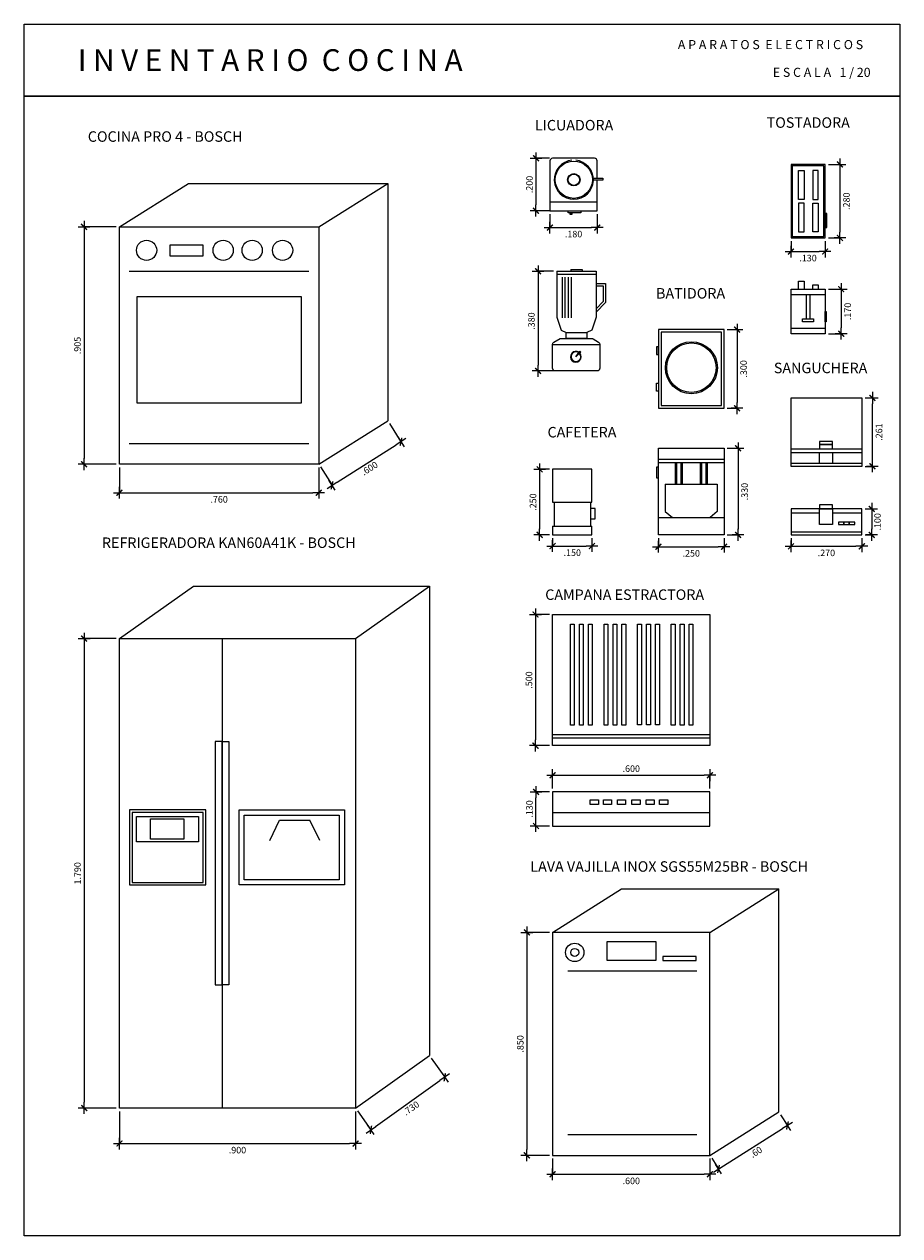
# Model space of a CAD drawing. Units: millimetres. Extents: x 1996.2 to 2011.1, y 940.8 to 945.5.
# Drawn here: x 1996.2 to 1999.6, y 940.8 to 945.5 of the extents above; entities that cross this region are included whole.
import ezdxf

# ---------------------------------------------------------------- set-up
doc = ezdxf.new("R2010")
doc.units = ezdxf.units.MM
for name, color, linetype in [('A-vidrio', 1, 'Continuous'), ('COTAS', 2, 'Continuous'), ('electrodomesticos', 251, 'Continuous'), ('MUEBLES', 2, 'Continuous')]:
    doc.layers.add(name, color=color, linetype=linetype)
doc.styles.add('ROMANS', font='romans.shx', dxfattribs={"width": 0.9})
doc.styles.add('style2', font='stylu.ttf')
doc.dimstyles.new('0005PLANTA', dxfattribs={"dimscale": 0.25, "dimtxt": 0.1, "dimasz": 0.0895, "dimexe": 0, "dimexo": 0.05, "dimgap": 0.05, "dimtad": 2, "dimdec": 3, "dimzin": 4, "dimdsep": 46, "dimtxsty": 'ROMANS', "dimblk1": 'B-D', "dimblk2": 'B-D', "dimsah": 1, "dimcen": 0.09, "dimdle": 0.18, "dimclrd": 1, "dimclre": 1, "dimclrt": 2, "dimadec": 0, "dimazin": 0, "dimtfac": 1, "dimtdec": 3, "dimtix": 1, "dimtofl": 0, "dimtmove": 2, "dimatfit": 3, "dimldrblk": 'B-D', "dimfxl": 0.1, "dimtolj": 1, "dimtzin": 4, "dimarcsym": 0})

# ---------------------------------------------------------------- blocks, each defined once
blk = doc.blocks.new('B-D')
for p, q in [((1, 0), (-1, 0)), ((0, 1), (0, -1))]:
    blk.add_line(p, q)
at = {"const_width": 0.23}
blk.add_lwpolyline([(-0.5, -0.5), (0.5, 0.5)], dxfattribs=at)
blk = doc.blocks.new('*D169')
at = {"layer": 'COTAS', "color": 1, "lineweight": -2}
for p, q in [((1998.2231, 942.5363), (1998.1722, 942.5363)), ((1998.1722, 942.4287), (1998.1722, 942.5139)), ((1998.2231, 942.4063), (1998.1722, 942.4063))]:
    blk.add_line(p, q, dxfattribs=at)
at = {"layer": 'Defpoints', "color": 0}
for p in [(1998.1722, 942.5363), (1998.2356, 942.5363), (1998.2356, 942.4063)]:
    blk.add_point(p, dxfattribs=at)
at = {"layer": 'COTAS', "color": 1, "lineweight": -2, "xscale": 0.02237500000000002, "yscale": 0.02237500000000002, "zscale": 0.02237500000000002}
for p, rotation in [((1998.1722, 942.5363), 90), ((1998.1722, 942.4063), 270)]:
    blk.add_blockref('B-D', p, dxfattribs=dict(at, rotation=rotation))
at = {"layer": 'COTAS', "color": 2, "insert": (1998.1472, 942.4713), "char_height": 0.025, "attachment_point": 5, "rotation": 90, "style": 'ROMANS'}
blk.add_mtext('\\A1;.130', dxfattribs=at)
blk = doc.blocks.new('*D170')
at = {"layer": 'COTAS', "color": 1, "lineweight": -2}
for p, q in [((1998.2356, 942.5488), (1998.2356, 942.6001)), ((1998.258, 942.6001), (1998.8133, 942.6001)), ((1998.8356, 942.5488), (1998.8356, 942.6001))]:
    blk.add_line(p, q, dxfattribs=at)
at = {"layer": 'Defpoints', "color": 0}
for p in [(1998.8356, 942.6001), (1998.2356, 942.5363), (1998.8356, 942.5363)]:
    blk.add_point(p, dxfattribs=at)
at = {"layer": 'COTAS', "color": 1, "lineweight": -2, "xscale": 0.02237500000000002, "yscale": 0.02237500000000002, "zscale": 0.02237500000000002, "rotation": 180}
blk.add_blockref('B-D', (1998.2356, 942.6001), dxfattribs=at)
at = {"layer": 'COTAS', "color": 1, "lineweight": -2, "xscale": 0.02237500000000002, "yscale": 0.02237500000000002, "zscale": 0.02237500000000002}
blk.add_blockref('B-D', (1998.8356, 942.6001), dxfattribs=at)
at = {"layer": 'COTAS', "color": 2, "insert": (1998.5356, 942.6251), "char_height": 0.025, "attachment_point": 5, "style": 'ROMANS'}
blk.add_mtext('\\A1;.600', dxfattribs=at)
blk = doc.blocks.new('*D171')
at = {"layer": 'Defpoints', "color": 0, "ltscale": 0.06}
for p in [(1996.5838, 943.1208), (1996.4492, 941.3308), (1996.5838, 941.3308)]:
    blk.add_point(p, dxfattribs=at)
at = {"layer": 'MUEBLES', "color": 1, "lineweight": -2, "ltscale": 0.06}
for p, q in [((1996.5713, 943.1208), (1996.4492, 943.1208)), ((1996.4492, 943.0984), (1996.4492, 941.3532)), ((1996.5713, 941.3308), (1996.4492, 941.3308))]:
    blk.add_line(p, q, dxfattribs=at)
at = {"layer": 'MUEBLES', "color": 1, "lineweight": -2, "ltscale": 0.06, "xscale": 0.02237500000000002, "yscale": 0.02237500000000002, "zscale": 0.02237500000000002}
for p, rotation in [((1996.4492, 943.1208), 90), ((1996.4492, 941.3308), 270)]:
    blk.add_blockref('B-D', p, dxfattribs=dict(at, rotation=rotation))
at = {"layer": 'MUEBLES', "color": 2, "ltscale": 0.06, "insert": (1996.4242, 942.2258), "char_height": 0.025, "attachment_point": 5, "rotation": 90, "style": 'ROMANS'}
blk.add_mtext('\\A1;1.790', dxfattribs=at)
blk = doc.blocks.new('*D172')
at = {"layer": 'Defpoints', "color": 0, "ltscale": 0.06}
for p in [(1996.5838, 941.3308), (1997.4838, 941.3308), (1997.4838, 941.1956)]:
    blk.add_point(p, dxfattribs=at)
at = {"layer": 'MUEBLES', "color": 1, "lineweight": -2, "ltscale": 0.06}
for p, q in [((1996.5838, 941.3183), (1996.5838, 941.1956)), ((1997.4838, 941.3183), (1997.4838, 941.1956)), ((1996.6062, 941.1956), (1997.4615, 941.1956))]:
    blk.add_line(p, q, dxfattribs=at)
at = {"layer": 'MUEBLES', "color": 1, "lineweight": -2, "ltscale": 0.06, "xscale": 0.02237500000000002, "yscale": 0.02237500000000002, "zscale": 0.02237500000000002, "rotation": 180}
blk.add_blockref('B-D', (1996.5838, 941.1956), dxfattribs=at)
at = {"layer": 'MUEBLES', "color": 1, "lineweight": -2, "ltscale": 0.06, "xscale": 0.02237500000000002, "yscale": 0.02237500000000002, "zscale": 0.02237500000000002}
blk.add_blockref('B-D', (1997.4838, 941.1956), dxfattribs=at)
at = {"layer": 'MUEBLES', "color": 2, "ltscale": 0.06, "insert": (1997.0338, 941.1706), "char_height": 0.025, "attachment_point": 5, "style": 'ROMANS'}
blk.add_mtext('\\A1;.900', dxfattribs=at)
blk = doc.blocks.new('*D173')
at = {"layer": 'Defpoints', "color": 0, "ltscale": 0.06}
for p in [(1998.2356, 941.1506), (1998.8356, 941.1506), (1998.8356, 941.0784)]:
    blk.add_point(p, dxfattribs=at)
at = {"layer": 'MUEBLES', "color": 1, "lineweight": -2, "ltscale": 0.06}
for p, q in [((1998.2356, 941.1381), (1998.2356, 941.0784)), ((1998.8356, 941.1381), (1998.8356, 941.0784)), ((1998.258, 941.0784), (1998.8133, 941.0784))]:
    blk.add_line(p, q, dxfattribs=at)
at = {"layer": 'MUEBLES', "color": 1, "lineweight": -2, "ltscale": 0.06, "xscale": 0.02237500000000002, "yscale": 0.02237500000000002, "zscale": 0.02237500000000002, "rotation": 180}
blk.add_blockref('B-D', (1998.2356, 941.0784), dxfattribs=at)
at = {"layer": 'MUEBLES', "color": 1, "lineweight": -2, "ltscale": 0.06, "xscale": 0.02237500000000002, "yscale": 0.02237500000000002, "zscale": 0.02237500000000002}
blk.add_blockref('B-D', (1998.8356, 941.0784), dxfattribs=at)
at = {"layer": 'MUEBLES', "color": 2, "ltscale": 0.06, "insert": (1998.5356, 941.0534), "char_height": 0.025, "attachment_point": 5, "style": 'ROMANS'}
blk.add_mtext('\\A1;.600', dxfattribs=at)
blk = doc.blocks.new('*D174')
at = {"layer": 'Defpoints', "color": 0, "ltscale": 0.06}
for p in [(1998.2356, 942.0006), (1998.1372, 941.1506), (1998.2356, 941.1506)]:
    blk.add_point(p, dxfattribs=at)
at = {"layer": 'MUEBLES', "color": 1, "lineweight": -2, "ltscale": 0.06}
for p, q in [((1998.2231, 942.0006), (1998.1372, 942.0006)), ((1998.1372, 941.9782), (1998.1372, 941.1729)), ((1998.2231, 941.1506), (1998.1372, 941.1506))]:
    blk.add_line(p, q, dxfattribs=at)
at = {"layer": 'MUEBLES', "color": 1, "lineweight": -2, "ltscale": 0.06, "xscale": 0.02237500000000002, "yscale": 0.02237500000000002, "zscale": 0.02237500000000002}
for p, rotation in [((1998.1372, 942.0006), 90), ((1998.1372, 941.1506), 270)]:
    blk.add_blockref('B-D', p, dxfattribs=dict(at, rotation=rotation))
at = {"layer": 'MUEBLES', "color": 2, "ltscale": 0.06, "insert": (1998.1122, 941.5756), "char_height": 0.025, "attachment_point": 5, "rotation": 90, "style": 'ROMANS'}
blk.add_mtext('\\A1;.850', dxfattribs=at)
blk = doc.blocks.new('*D175')
at = {"layer": 'Defpoints', "color": 0, "ltscale": 0.06}
for p in [(1998.2356, 943.2127), (1998.1704, 942.7127), (1998.2356, 942.7127)]:
    blk.add_point(p, dxfattribs=at)
at = {"layer": 'MUEBLES', "color": 1, "lineweight": -2, "ltscale": 0.06}
for p, q in [((1998.2231, 943.2127), (1998.1704, 943.2127)), ((1998.1704, 943.1903), (1998.1704, 942.7351)), ((1998.2231, 942.7127), (1998.1704, 942.7127))]:
    blk.add_line(p, q, dxfattribs=at)
at = {"layer": 'MUEBLES', "color": 1, "lineweight": -2, "ltscale": 0.06, "xscale": 0.02237500000000002, "yscale": 0.02237500000000002, "zscale": 0.02237500000000002}
for p, rotation in [((1998.1704, 943.2127), 90), ((1998.1704, 942.7127), 270)]:
    blk.add_blockref('B-D', p, dxfattribs=dict(at, rotation=rotation))
at = {"layer": 'MUEBLES', "color": 2, "ltscale": 0.06, "insert": (1998.1454, 942.9627), "char_height": 0.025, "attachment_point": 5, "rotation": 90, "style": 'ROMANS'}
blk.add_mtext('\\A1;.500', dxfattribs=at)
blk = doc.blocks.new('*D176')
at = {"layer": 'Defpoints', "color": 0, "ltscale": 0.06}
for p in [(1998.2519, 944.5213), (1998.1799, 944.1413), (1998.2519, 944.1413)]:
    blk.add_point(p, dxfattribs=at)
at = {"layer": 'MUEBLES', "color": 1, "lineweight": -2, "ltscale": 0.06}
for p, q in [((1998.2394, 944.5213), (1998.1799, 944.5213)), ((1998.1799, 944.4989), (1998.1799, 944.1637)), ((1998.2394, 944.1413), (1998.1799, 944.1413))]:
    blk.add_line(p, q, dxfattribs=at)
at = {"layer": 'MUEBLES', "color": 1, "lineweight": -2, "ltscale": 0.06, "xscale": 0.02237500000000002, "yscale": 0.02237500000000002, "zscale": 0.02237500000000002}
for p, rotation in [((1998.1799, 944.5213), 90), ((1998.1799, 944.1413), 270)]:
    blk.add_blockref('B-D', p, dxfattribs=dict(at, rotation=rotation))
at = {"layer": 'MUEBLES', "color": 2, "ltscale": 0.06, "insert": (1998.1549, 944.3313), "char_height": 0.025, "attachment_point": 5, "rotation": 90, "style": 'ROMANS'}
blk.add_mtext('\\A1;.380', dxfattribs=at)
blk = doc.blocks.new('*D177')
at = {"layer": 'Defpoints', "color": 0, "ltscale": 0.06}
for p in [(1998.2256, 944.7519), (1998.4056, 944.7519), (1998.4056, 944.6878)]:
    blk.add_point(p, dxfattribs=at)
at = {"layer": 'MUEBLES', "color": 1, "lineweight": -2, "ltscale": 0.06}
for p, q in [((1998.2256, 944.7394), (1998.2256, 944.6878)), ((1998.4056, 944.7394), (1998.4056, 944.6878)), ((1998.248, 944.6878), (1998.3833, 944.6878))]:
    blk.add_line(p, q, dxfattribs=at)
at = {"layer": 'MUEBLES', "color": 1, "lineweight": -2, "ltscale": 0.06, "xscale": 0.02237500000000002, "yscale": 0.02237500000000002, "zscale": 0.02237500000000002, "rotation": 180}
blk.add_blockref('B-D', (1998.2256, 944.6878), dxfattribs=at)
at = {"layer": 'MUEBLES', "color": 1, "lineweight": -2, "ltscale": 0.06, "xscale": 0.02237500000000002, "yscale": 0.02237500000000002, "zscale": 0.02237500000000002}
blk.add_blockref('B-D', (1998.4056, 944.6878), dxfattribs=at)
at = {"layer": 'MUEBLES', "color": 2, "ltscale": 0.06, "insert": (1998.3156, 944.6628), "char_height": 0.025, "attachment_point": 5, "style": 'ROMANS'}
blk.add_mtext('\\A1;.180', dxfattribs=at)
blk = doc.blocks.new('*D178')
at = {"layer": 'Defpoints', "color": 0, "ltscale": 0.06}
for p in [(1998.2356, 944.9519), (1998.1722, 944.7519), (1998.2356, 944.7519)]:
    blk.add_point(p, dxfattribs=at)
at = {"layer": 'MUEBLES', "color": 1, "lineweight": -2, "ltscale": 0.06}
for p, q in [((1998.2231, 944.9519), (1998.1722, 944.9519)), ((1998.1722, 944.9295), (1998.1722, 944.7743)), ((1998.2231, 944.7519), (1998.1722, 944.7519))]:
    blk.add_line(p, q, dxfattribs=at)
at = {"layer": 'MUEBLES', "color": 1, "lineweight": -2, "ltscale": 0.06, "xscale": 0.02237500000000002, "yscale": 0.02237500000000002, "zscale": 0.02237500000000002}
for p, rotation in [((1998.1722, 944.9519), 90), ((1998.1722, 944.7519), 270)]:
    blk.add_blockref('B-D', p, dxfattribs=dict(at, rotation=rotation))
at = {"layer": 'MUEBLES', "color": 2, "ltscale": 0.06, "insert": (1998.1472, 944.8519), "char_height": 0.025, "attachment_point": 5, "rotation": 90, "style": 'ROMANS'}
blk.add_mtext('\\A1;.200', dxfattribs=at)
blk = doc.blocks.new('*D179')
at = {"layer": 'Defpoints', "color": 0, "ltscale": 0.06}
for p in [(1998.2356, 943.7662), (1998.186, 943.5162), (1998.2356, 943.5162)]:
    blk.add_point(p, dxfattribs=at)
at = {"layer": 'MUEBLES', "color": 1, "lineweight": -2, "ltscale": 0.06}
for p, q in [((1998.2231, 943.7662), (1998.186, 943.7662)), ((1998.186, 943.7438), (1998.186, 943.5385)), ((1998.2231, 943.5162), (1998.186, 943.5162))]:
    blk.add_line(p, q, dxfattribs=at)
at = {"layer": 'MUEBLES', "color": 1, "lineweight": -2, "ltscale": 0.06, "xscale": 0.02237500000000002, "yscale": 0.02237500000000002, "zscale": 0.02237500000000002}
for p, rotation in [((1998.186, 943.7662), 90), ((1998.186, 943.5162), 270)]:
    blk.add_blockref('B-D', p, dxfattribs=dict(at, rotation=rotation))
at = {"layer": 'MUEBLES', "color": 2, "ltscale": 0.06, "insert": (1998.161, 943.6412), "char_height": 0.025, "attachment_point": 5, "rotation": 90, "style": 'ROMANS'}
blk.add_mtext('\\A1;.250', dxfattribs=at)
blk = doc.blocks.new('*D180')
at = {"layer": 'Defpoints', "color": 0, "ltscale": 0.06}
for p in [(1998.2356, 943.5162), (1998.3856, 943.5162), (1998.3856, 943.4734)]:
    blk.add_point(p, dxfattribs=at)
at = {"layer": 'MUEBLES', "color": 1, "lineweight": -2, "ltscale": 0.06}
for p, q in [((1998.2356, 943.5037), (1998.2356, 943.4734)), ((1998.258, 943.4734), (1998.3633, 943.4734)), ((1998.3856, 943.5037), (1998.3856, 943.4734))]:
    blk.add_line(p, q, dxfattribs=at)
at = {"layer": 'MUEBLES', "color": 1, "lineweight": -2, "ltscale": 0.06, "xscale": 0.02237500000000002, "yscale": 0.02237500000000002, "zscale": 0.02237500000000002, "rotation": 180}
blk.add_blockref('B-D', (1998.2356, 943.4734), dxfattribs=at)
at = {"layer": 'MUEBLES', "color": 1, "lineweight": -2, "ltscale": 0.06, "xscale": 0.02237500000000002, "yscale": 0.02237500000000002, "zscale": 0.02237500000000002}
blk.add_blockref('B-D', (1998.3856, 943.4734), dxfattribs=at)
at = {"layer": 'MUEBLES', "color": 2, "ltscale": 0.06, "insert": (1998.3106, 943.4484), "char_height": 0.025, "attachment_point": 5, "style": 'ROMANS'}
blk.add_mtext('\\A1;.150', dxfattribs=at)
blk = doc.blocks.new('*D181')
at = {"layer": 'Defpoints', "color": 0, "ltscale": 0.06}
for p in [(1998.6392, 943.5162), (1998.8892, 943.5162), (1998.8892, 943.4708)]:
    blk.add_point(p, dxfattribs=at)
at = {"layer": 'MUEBLES', "color": 1, "lineweight": -2, "ltscale": 0.06}
for p, q in [((1998.6392, 943.5037), (1998.6392, 943.4708)), ((1998.8892, 943.5037), (1998.8892, 943.4708)), ((1998.6616, 943.4708), (1998.8668, 943.4708))]:
    blk.add_line(p, q, dxfattribs=at)
at = {"layer": 'MUEBLES', "color": 1, "lineweight": -2, "ltscale": 0.06, "xscale": 0.02237500000000002, "yscale": 0.02237500000000002, "zscale": 0.02237500000000002, "rotation": 180}
blk.add_blockref('B-D', (1998.6392, 943.4708), dxfattribs=at)
at = {"layer": 'MUEBLES', "color": 1, "lineweight": -2, "ltscale": 0.06, "xscale": 0.02237500000000002, "yscale": 0.02237500000000002, "zscale": 0.02237500000000002}
blk.add_blockref('B-D', (1998.8892, 943.4708), dxfattribs=at)
at = {"layer": 'MUEBLES', "color": 2, "ltscale": 0.06, "insert": (1998.7642, 943.4458), "char_height": 0.025, "attachment_point": 5, "style": 'ROMANS'}
blk.add_mtext('\\A1;.250', dxfattribs=at)
blk = doc.blocks.new('*D182')
at = {"layer": 'Defpoints', "color": 0, "ltscale": 0.06}
for p in [(1998.8892, 943.8462), (1998.8892, 943.5162), (1998.9428, 943.5162)]:
    blk.add_point(p, dxfattribs=at)
at = {"layer": 'MUEBLES', "color": 1, "lineweight": -2, "ltscale": 0.06}
for p, q in [((1998.9017, 943.8462), (1998.9428, 943.8462)), ((1998.9428, 943.8238), (1998.9428, 943.5385)), ((1998.9017, 943.5162), (1998.9428, 943.5162))]:
    blk.add_line(p, q, dxfattribs=at)
at = {"layer": 'MUEBLES', "color": 1, "lineweight": -2, "ltscale": 0.06, "xscale": 0.02237500000000002, "yscale": 0.02237500000000002, "zscale": 0.02237500000000002}
for p, rotation in [((1998.9428, 943.8462), 90), ((1998.9428, 943.5162), 270)]:
    blk.add_blockref('B-D', p, dxfattribs=dict(at, rotation=rotation))
at = {"layer": 'MUEBLES', "color": 2, "ltscale": 0.06, "insert": (1998.9678, 943.6812), "char_height": 0.025, "attachment_point": 5, "rotation": 90, "style": 'ROMANS'}
blk.add_mtext('\\A1;.330', dxfattribs=at)
blk = doc.blocks.new('*D183')
at = {"layer": 'Defpoints', "color": 0, "ltscale": 0.06}
for p in [(1998.8892, 944.2989), (1998.8892, 943.9989), (1998.9391, 943.9989)]:
    blk.add_point(p, dxfattribs=at)
at = {"layer": 'MUEBLES', "color": 1, "lineweight": -2, "ltscale": 0.06}
for p, q in [((1998.9017, 944.2989), (1998.9391, 944.2989)), ((1998.9391, 944.2765), (1998.9391, 944.0213)), ((1998.9017, 943.9989), (1998.9391, 943.9989))]:
    blk.add_line(p, q, dxfattribs=at)
at = {"layer": 'MUEBLES', "color": 1, "lineweight": -2, "ltscale": 0.06, "xscale": 0.02237500000000002, "yscale": 0.02237500000000002, "zscale": 0.02237500000000002}
for p, rotation in [((1998.9391, 944.2989), 90), ((1998.9391, 943.9989), 270)]:
    blk.add_blockref('B-D', p, dxfattribs=dict(at, rotation=rotation))
at = {"layer": 'MUEBLES', "color": 2, "ltscale": 0.06, "insert": (1998.9641, 944.1489), "char_height": 0.025, "attachment_point": 5, "rotation": 90, "style": 'ROMANS'}
blk.add_mtext('\\A1;.300', dxfattribs=at)
blk = doc.blocks.new('*D31')
at = {"layer": 'Defpoints', "color": 0, "ltscale": 0.06}
for p in [(1999.2747, 944.4529), (1999.2747, 944.2829), (1999.336, 944.2829)]:
    blk.add_point(p, dxfattribs=at)
at = {"layer": 'MUEBLES', "color": 1, "lineweight": -2, "ltscale": 0.06}
for p, q in [((1999.2872, 944.4529), (1999.336, 944.4529)), ((1999.336, 944.4305), (1999.336, 944.3053)), ((1999.2872, 944.2829), (1999.336, 944.2829))]:
    blk.add_line(p, q, dxfattribs=at)
at = {"layer": 'MUEBLES', "color": 1, "lineweight": -2, "ltscale": 0.06, "xscale": 0.02237500000000002, "yscale": 0.02237500000000002, "zscale": 0.02237500000000002}
for p, rotation in [((1999.336, 944.4529), 90), ((1999.336, 944.2829), 270)]:
    blk.add_blockref('B-D', p, dxfattribs=dict(at, rotation=rotation))
at = {"layer": 'MUEBLES', "color": 2, "ltscale": 0.06, "insert": (1999.361, 944.3679), "char_height": 0.025, "attachment_point": 5, "rotation": 90, "style": 'ROMANS'}
blk.add_mtext('\\A1;.170', dxfattribs=at)
blk = doc.blocks.new('*D32')
at = {"layer": 'Defpoints', "color": 0, "ltscale": 0.06}
for p in [(1999.1447, 944.6482), (1999.2747, 944.6482), (1999.2747, 944.5963)]:
    blk.add_point(p, dxfattribs=at)
at = {"layer": 'MUEBLES', "color": 1, "lineweight": -2, "ltscale": 0.06}
for p, q in [((1999.1447, 944.6357), (1999.1447, 944.5963)), ((1999.2747, 944.6357), (1999.2747, 944.5963)), ((1999.1671, 944.5963), (1999.2523, 944.5963))]:
    blk.add_line(p, q, dxfattribs=at)
at = {"layer": 'MUEBLES', "color": 1, "lineweight": -2, "ltscale": 0.06, "xscale": 0.02237500000000002, "yscale": 0.02237500000000002, "zscale": 0.02237500000000002, "rotation": 180}
blk.add_blockref('B-D', (1999.1447, 944.5963), dxfattribs=at)
at = {"layer": 'MUEBLES', "color": 1, "lineweight": -2, "ltscale": 0.06, "xscale": 0.02237500000000002, "yscale": 0.02237500000000002, "zscale": 0.02237500000000002}
blk.add_blockref('B-D', (1999.2747, 944.5963), dxfattribs=at)
at = {"layer": 'MUEBLES', "color": 2, "ltscale": 0.06, "insert": (1999.2097, 944.5713), "char_height": 0.025, "attachment_point": 5, "style": 'ROMANS'}
blk.add_mtext('\\A1;.130', dxfattribs=at)
blk = doc.blocks.new('*D33')
at = {"layer": 'Defpoints', "color": 0, "ltscale": 0.06}
for p in [(1999.2747, 944.9282), (1999.2747, 944.6482), (1999.3311, 944.6482)]:
    blk.add_point(p, dxfattribs=at)
at = {"layer": 'MUEBLES', "color": 1, "lineweight": -2, "ltscale": 0.06}
for p, q in [((1999.2872, 944.9282), (1999.3311, 944.9282)), ((1999.3311, 944.9058), (1999.3311, 944.6706)), ((1999.2872, 944.6482), (1999.3311, 944.6482))]:
    blk.add_line(p, q, dxfattribs=at)
at = {"layer": 'MUEBLES', "color": 1, "lineweight": -2, "ltscale": 0.06, "xscale": 0.02237500000000002, "yscale": 0.02237500000000002, "zscale": 0.02237500000000002}
for p, rotation in [((1999.3311, 944.9282), 90), ((1999.3311, 944.6482), 270)]:
    blk.add_blockref('B-D', p, dxfattribs=dict(at, rotation=rotation))
at = {"layer": 'MUEBLES', "color": 2, "ltscale": 0.06, "insert": (1999.3561, 944.7882), "char_height": 0.025, "attachment_point": 5, "rotation": 90, "style": 'ROMANS'}
blk.add_mtext('\\A1;.280', dxfattribs=at)
blk = doc.blocks.new('*D34')
at = {"layer": 'Defpoints', "color": 0, "ltscale": 0.06}
for p in [(1999.1447, 943.5162), (1999.4147, 943.5162), (1999.4147, 943.4725)]:
    blk.add_point(p, dxfattribs=at)
at = {"layer": 'MUEBLES', "color": 1, "lineweight": -2, "ltscale": 0.06}
for p, q in [((1999.1447, 943.5037), (1999.1447, 943.4725)), ((1999.1671, 943.4725), (1999.3923, 943.4725)), ((1999.4147, 943.5037), (1999.4147, 943.4725))]:
    blk.add_line(p, q, dxfattribs=at)
at = {"layer": 'MUEBLES', "color": 1, "lineweight": -2, "ltscale": 0.06, "xscale": 0.02237500000000002, "yscale": 0.02237500000000002, "zscale": 0.02237500000000002, "rotation": 180}
blk.add_blockref('B-D', (1999.1447, 943.4725), dxfattribs=at)
at = {"layer": 'MUEBLES', "color": 1, "lineweight": -2, "ltscale": 0.06, "xscale": 0.02237500000000002, "yscale": 0.02237500000000002, "zscale": 0.02237500000000002}
blk.add_blockref('B-D', (1999.4147, 943.4725), dxfattribs=at)
at = {"layer": 'MUEBLES', "color": 2, "ltscale": 0.06, "insert": (1999.2797, 943.4475), "char_height": 0.025, "attachment_point": 5, "style": 'ROMANS'}
blk.add_mtext('\\A1;.270', dxfattribs=at)
blk = doc.blocks.new('*D35')
at = {"layer": 'Defpoints', "color": 0, "ltscale": 0.06}
for p in [(1999.4147, 944.0386), (1999.4552, 944.0386), (1999.4147, 943.7774)]:
    blk.add_point(p, dxfattribs=at)
at = {"layer": 'MUEBLES', "color": 1, "lineweight": -2, "ltscale": 0.06}
for p, q in [((1999.4272, 944.0386), (1999.4552, 944.0386)), ((1999.4552, 943.7998), (1999.4552, 944.0162)), ((1999.4272, 943.7774), (1999.4552, 943.7774))]:
    blk.add_line(p, q, dxfattribs=at)
at = {"layer": 'MUEBLES', "color": 1, "lineweight": -2, "ltscale": 0.06, "xscale": 0.02237500000000002, "yscale": 0.02237500000000002, "zscale": 0.02237500000000002}
for p, rotation in [((1999.4552, 944.0386), 90), ((1999.4552, 943.7774), 270)]:
    blk.add_blockref('B-D', p, dxfattribs=dict(at, rotation=rotation))
at = {"layer": 'MUEBLES', "color": 2, "ltscale": 0.06, "insert": (1999.4802, 943.908), "char_height": 0.025, "attachment_point": 5, "rotation": 90, "style": 'ROMANS'}
blk.add_mtext('\\A1;.261', dxfattribs=at)
blk = doc.blocks.new('*D41')
at = {"layer": 'Defpoints', "color": 0, "ltscale": 0.06}
for p in [(1996.5838, 943.7856), (1997.3438, 943.7856), (1997.3438, 943.6767)]:
    blk.add_point(p, dxfattribs=at)
at = {"layer": 'MUEBLES', "color": 1, "lineweight": -2, "ltscale": 0.06}
for p, q in [((1996.5838, 943.7731), (1996.5838, 943.6767)), ((1997.3438, 943.7731), (1997.3438, 943.6767)), ((1996.6062, 943.6767), (1997.3215, 943.6767))]:
    blk.add_line(p, q, dxfattribs=at)
at = {"layer": 'MUEBLES', "color": 1, "lineweight": -2, "ltscale": 0.06, "xscale": 0.02237500000000002, "yscale": 0.02237500000000002, "zscale": 0.02237500000000002, "rotation": 180}
blk.add_blockref('B-D', (1996.5838, 943.6767), dxfattribs=at)
at = {"layer": 'MUEBLES', "color": 1, "lineweight": -2, "ltscale": 0.06, "xscale": 0.02237500000000002, "yscale": 0.02237500000000002, "zscale": 0.02237500000000002}
blk.add_blockref('B-D', (1997.3438, 943.6767), dxfattribs=at)
at = {"layer": 'MUEBLES', "color": 2, "ltscale": 0.06, "insert": (1996.9638, 943.6517), "char_height": 0.025, "attachment_point": 5, "style": 'ROMANS'}
blk.add_mtext('\\A1;.760', dxfattribs=at)
blk = doc.blocks.new('*D42')
at = {"layer": 'Defpoints', "color": 0, "ltscale": 0.06}
for p in [(1996.5838, 944.6906), (1996.4487, 943.7856), (1996.5838, 943.7856)]:
    blk.add_point(p, dxfattribs=at)
at = {"layer": 'MUEBLES', "color": 1, "lineweight": -2, "ltscale": 0.06}
for p, q in [((1996.5713, 944.6906), (1996.4487, 944.6906)), ((1996.4487, 944.6682), (1996.4487, 943.8079)), ((1996.5713, 943.7856), (1996.4487, 943.7856))]:
    blk.add_line(p, q, dxfattribs=at)
at = {"layer": 'MUEBLES', "color": 1, "lineweight": -2, "ltscale": 0.06, "xscale": 0.02237500000000002, "yscale": 0.02237500000000002, "zscale": 0.02237500000000002}
for p, rotation in [((1996.4487, 944.6906), 90), ((1996.4487, 943.7856), 270)]:
    blk.add_blockref('B-D', p, dxfattribs=dict(at, rotation=rotation))
at = {"layer": 'MUEBLES', "color": 2, "ltscale": 0.06, "insert": (1996.4237, 944.2381), "char_height": 0.025, "attachment_point": 5, "rotation": 90, "style": 'ROMANS'}
blk.add_mtext('\\A1;.905', dxfattribs=at)

msp = doc.modelspace()

# ---------------------------------------------------------------- linework, layer by layer
at = {"layer": 'A-vidrio'}
for p, q in [((1996.5838, 944.6906), (1996.8467, 944.8563)), ((1996.8467, 944.8563), (1997.6067, 944.8563)), ((1997.3438, 944.6906), (1997.6067, 944.8563)), ((1997.6067, 944.8563), (1997.6067, 943.9513)), ((1998.2256, 944.7861), (1998.4056, 944.7861)), ((1996.6212, 944.5219), (1997.3055, 944.5219)), ((1998.2519, 944.5213), (1998.2519, 944.5096)), ((1998.2519, 944.5096), (1998.4012, 944.5096)), ((1998.2519, 944.5096), (1998.2519, 944.3456)), ((1998.2721, 944.4982), (1998.2721, 944.344)), ((1998.2825, 944.4982), (1998.2825, 944.344)), ((1998.2943, 944.4982), (1998.2943, 944.344)), ((1998.3049, 944.5279), (1998.3481, 944.5279)), ((1998.3049, 944.5279), (1998.3049, 944.5213)), ((1998.3068, 944.4982), (1998.3068, 944.344)), ((1998.3481, 944.5279), (1998.3481, 944.5213)), ((1998.4012, 944.5213), (1998.4012, 944.5096)), ((1998.4012, 944.5096), (1998.4012, 944.3456)), ((1998.4012, 944.4745), (1998.4375, 944.4745)), ((1998.4012, 944.4655), (1998.4285, 944.4655)), ((1998.4285, 944.4655), (1998.4285, 944.4056)), ((1998.4375, 944.4745), (1998.4375, 944.402)), ((1999.1739, 944.4529), (1999.1739, 944.4833)), ((1999.1739, 944.4833), (1999.1946, 944.4833)), ((1999.1946, 944.4833), (1999.1946, 944.4529)), ((1999.2279, 944.4529), (1999.2279, 944.4688)), ((1999.2279, 944.4688), (1999.2486, 944.4688)), ((1999.2486, 944.4688), (1999.2486, 944.4529)), ((1998.4285, 944.4056), (1998.4012, 944.3775)), ((1998.4375, 944.402), (1998.4012, 944.3646)), ((1999.1447, 944.4322), (1999.2747, 944.4322)), ((1999.2028, 944.4322), (1999.2028, 944.3399)), ((1999.2166, 944.4322), (1999.2166, 944.3399)), ((1999.1447, 944.3036), (1999.2747, 944.3036)), ((1998.2356, 944.2424), (1998.4156, 944.2424)), ((1998.3243, 944.1953), (1998.3395, 944.216)), ((1998.3243, 944.1953), (1998.3438, 944.2124)), ((1998.3395, 944.216), (1998.3438, 944.2124)), ((1997.3438, 943.7856), (1997.6067, 943.9513)), ((1996.6212, 943.8649), (1997.3055, 943.8649)), ((1999.1447, 943.8438), (1999.4147, 943.8438)), ((1998.6392, 943.805), (1998.8892, 943.805)), ((1999.1447, 943.8303), (1999.4147, 943.8303)), ((1998.6392, 943.7926), (1998.8892, 943.7926)), ((1998.7029, 943.7926), (1998.7029, 943.7095)), ((1998.7082, 943.7926), (1998.7082, 943.7095)), ((1998.7248, 943.7926), (1998.7248, 943.7095)), ((1998.7301, 943.7926), (1998.7301, 943.7095)), ((1998.7983, 943.7926), (1998.7983, 943.7095)), ((1998.8037, 943.7926), (1998.8037, 943.7095)), ((1998.8202, 943.7926), (1998.8202, 943.7095)), ((1998.8255, 943.7926), (1998.8255, 943.7095)), ((1999.4147, 943.7886), (1999.1447, 943.7886)), ((1998.665, 943.7095), (1998.8634, 943.7095)), ((1998.2356, 943.6412), (1998.3856, 943.6412)), ((1998.2415, 943.6412), (1998.2415, 943.5491)), ((1998.3798, 943.6412), (1998.3798, 943.5491)), ((1998.3984, 943.6169), (1998.3798, 943.6169)), ((1998.3984, 943.5773), (1998.3984, 943.6169)), ((1998.3798, 943.5773), (1998.3984, 943.5773)), ((1998.6392, 943.5821), (1998.8892, 943.5821)), ((1998.665, 943.6051), (1998.6925, 943.5821)), ((1998.8634, 943.6051), (1998.8359, 943.5821)), ((1999.1447, 943.5997), (1999.2535, 943.5997)), ((1999.3035, 943.5997), (1999.4147, 943.5997)), ((1998.2356, 943.5491), (1998.3856, 943.5491)), ((1999.1447, 943.5274), (1999.4147, 943.5274)), ((1996.5838, 943.1208), (1996.8655, 943.321)), ((1996.8655, 943.321), (1997.7655, 943.321)), ((1997.4838, 943.1208), (1997.7655, 943.321)), ((1997.7655, 943.321), (1997.7655, 941.531)), ((1996.9751, 943.1208), (1996.9751, 941.3308)), ((1998.2356, 942.7548), (1998.8356, 942.7548)), ((1998.2356, 942.7426), (1998.8356, 942.7426)), ((1998.2356, 942.4573), (1998.8356, 942.4573)), ((1997.1566, 942.3505), (1997.1941, 942.4281)), ((1997.1941, 942.4281), (1997.3102, 942.4281)), ((1997.3478, 942.3505), (1997.3102, 942.4281)), ((1998.2356, 942.0006), (1998.4985, 942.1663)), ((1998.4985, 942.1663), (1999.0985, 942.1663)), ((1998.8356, 942.0006), (1999.0985, 942.1663)), ((1999.0985, 941.3163), (1999.0985, 942.1663)), ((1998.2934, 941.8547), (1998.7852, 941.8547)), ((1997.4838, 941.3308), (1997.7655, 941.531)), ((1998.8356, 941.1506), (1999.0985, 941.3163)), ((1998.2934, 941.2299), (1998.7852, 941.2299))]:
    msp.add_line(p, q, dxfattribs=at)
for points in [[(1998.3236, 944.9519), (1998.2356, 944.9519, 0.414214), (1998.2256, 944.9419), (1998.2256, 944.7519), (1998.4056, 944.7519), (1998.4056, 944.8685)], [(1998.4056, 944.8755), (1998.4056, 944.9419, 0.414214), (1998.3956, 944.9519), (1998.3236, 944.9519)], [(1998.2639, 944.2651), (1998.3846, 944.2651, -0.137055), (1998.3898, 944.2636), (1998.4108, 944.2509, -0.26227), (1998.4156, 944.2424), (1998.4156, 944.1513, -0.414214), (1998.4056, 944.1413), (1998.2456, 944.1413, -0.414214), (1998.2356, 944.1513), (1998.2356, 944.2424, -0.26227), (1998.2405, 944.2509), (1998.2639, 944.2651)]]:
    msp.add_lwpolyline(points, format="xyb", dxfattribs=at)
for points in [[(1999.1447, 944.6482), (1999.2747, 944.6482), (1999.2747, 944.9282), (1999.1447, 944.9282)], [(1999.1497, 944.6532), (1999.2697, 944.6532), (1999.2697, 944.9232), (1999.1497, 944.9232)], [(1999.1739, 944.9049), (1999.1946, 944.9049), (1999.1946, 944.7953), (1999.1739, 944.7953)], [(1999.2486, 944.9049), (1999.2279, 944.9049), (1999.2279, 944.7953), (1999.2486, 944.7953)], [(1999.1739, 944.6715), (1999.1946, 944.6715), (1999.1946, 944.781), (1999.1739, 944.781)], [(1999.2486, 944.6715), (1999.2279, 944.6715), (1999.2279, 944.781), (1999.2486, 944.781)], [(1998.2954, 944.7519), (1998.3426, 944.7519), (1998.3426, 944.7441), (1998.2954, 944.7441)], [(1998.3027, 944.7441), (1998.3095, 944.7441), (1998.3095, 944.737), (1998.3027, 944.737)], [(1999.2747, 944.6875), (1999.2817, 944.6875), (1999.2817, 944.7417), (1999.2747, 944.7417)], [(1996.5838, 944.6906), (1997.3438, 944.6906), (1997.3438, 943.7856), (1996.5838, 943.7856)], [(1996.7776, 944.622), (1996.9017, 944.622), (1996.9017, 944.5784), (1996.7776, 944.5784)], [(1999.1447, 944.4529), (1999.2747, 944.4529), (1999.2747, 944.2829), (1999.1447, 944.2829)], [(1996.6519, 944.4246), (1997.2763, 944.4246), (1997.2763, 944.0187), (1996.6519, 944.0187)], [(1999.2747, 944.3679), (1999.2792, 944.3679), (1999.2792, 944.328), (1999.2747, 944.328)], [(1999.1888, 944.3399), (1999.2306, 944.3399), (1999.2306, 944.3283), (1999.1888, 944.3283)], [(1998.2873, 944.288), (1998.3663, 944.288), (1998.3663, 944.2651), (1998.2873, 944.2651)], [(1998.6392, 943.9989), (1998.8892, 943.9989), (1998.8892, 944.2989), (1998.6392, 944.2989)], [(1998.6492, 944.0089), (1998.8792, 944.0089), (1998.8792, 944.2889), (1998.6492, 944.2889)], [(1998.6392, 944.2335), (1998.6322, 944.2335), (1998.6322, 944.2036), (1998.6392, 944.2036)], [(1998.6392, 944.0644), (1998.6322, 944.0644), (1998.6322, 944.0943), (1998.6392, 944.0943)], [(1999.1447, 944.0386), (1999.4147, 944.0386), (1999.4147, 943.7774), (1999.1447, 943.7774)], [(1998.6392, 943.8462), (1998.8892, 943.8462), (1998.8892, 943.5162), (1998.6392, 943.5162)], [(1999.2535, 943.8603), (1999.3035, 943.8603), (1999.3035, 943.8722), (1999.2535, 943.8722)], [(1999.2535, 943.8438), (1999.3035, 943.8438), (1999.3035, 943.8603), (1999.2535, 943.8603)], [(1999.2535, 943.8303), (1999.3035, 943.8303), (1999.3035, 943.7886), (1999.2535, 943.7886)], [(1998.6392, 943.7741), (1998.6322, 943.7741), (1998.6322, 943.734), (1998.6392, 943.734)], [(1999.1447, 943.5162), (1999.4147, 943.5162), (1999.4147, 943.6154), (1999.1447, 943.6154)], [(1999.2535, 943.6154), (1999.3035, 943.6154), (1999.3035, 943.6312), (1999.2535, 943.6312)], [(1999.2535, 943.6154), (1999.3035, 943.6154), (1999.3035, 943.5555), (1999.2535, 943.5555)], [(1999.3259, 943.5555), (1999.3464, 943.5555), (1999.3464, 943.5644), (1999.3259, 943.5644)], [(1999.3464, 943.5555), (1999.367, 943.5555), (1999.367, 943.5644), (1999.3464, 943.5644)], [(1999.367, 943.5555), (1999.3875, 943.5555), (1999.3875, 943.5644), (1999.367, 943.5644)], [(1998.2356, 943.2127), (1998.8356, 943.2127), (1998.8356, 942.7127), (1998.2356, 942.7127)], [(1998.3034, 943.1759), (1998.3179, 943.1759), (1998.3179, 942.7912), (1998.3034, 942.7912)], [(1998.3377, 943.1759), (1998.3521, 943.1759), (1998.3521, 942.7912), (1998.3377, 942.7912)], [(1998.3719, 943.1759), (1998.3863, 943.1759), (1998.3863, 942.7912), (1998.3719, 942.7912)], [(1998.4316, 943.1759), (1998.4461, 943.1759), (1998.4461, 942.7912), (1998.4316, 942.7912)], [(1998.4659, 943.1759), (1998.4803, 943.1759), (1998.4803, 942.7912), (1998.4659, 942.7912)], [(1998.5001, 943.1759), (1998.5145, 943.1759), (1998.5145, 942.7912), (1998.5001, 942.7912)], [(1998.5598, 943.1763), (1998.5743, 943.1763), (1998.5743, 942.7916), (1998.5598, 942.7916)], [(1998.594, 943.1763), (1998.6085, 943.1763), (1998.6085, 942.7916), (1998.594, 942.7916)], [(1998.6283, 943.1763), (1998.6427, 943.1763), (1998.6427, 942.7916), (1998.6283, 942.7916)], [(1998.688, 943.1759), (1998.7024, 943.1759), (1998.7024, 942.7912), (1998.688, 942.7912)], [(1998.7222, 943.1759), (1998.7367, 943.1759), (1998.7367, 942.7912), (1998.7222, 942.7912)], [(1998.7565, 943.1759), (1998.7709, 943.1759), (1998.7709, 942.7912), (1998.7565, 942.7912)], [(1997.4838, 943.1208), (1997.4838, 941.3308), (1996.5838, 941.3308), (1996.5838, 943.1208)], [(1996.9751, 942.7284), (1996.9491, 942.7284), (1996.9491, 941.8003), (1996.9751, 941.8003)], [(1996.9751, 942.7284), (1997.001, 942.7284), (1997.001, 941.8003), (1996.9751, 941.8003)], [(1998.2356, 942.4063), (1998.8356, 942.4063), (1998.8356, 942.5363), (1998.2356, 942.5363)], [(1998.3793, 942.5063), (1998.4105, 942.5063), (1998.4105, 942.4884), (1998.3793, 942.4884)], [(1998.4293, 942.5063), (1998.4605, 942.5063), (1998.4605, 942.4884), (1998.4293, 942.4884)], [(1998.4828, 942.5063), (1998.5141, 942.5063), (1998.5141, 942.4884), (1998.4828, 942.4884)], [(1998.5382, 942.5063), (1998.5694, 942.5063), (1998.5694, 942.4884), (1998.5382, 942.4884)], [(1998.5918, 942.5063), (1998.623, 942.5063), (1998.623, 942.4884), (1998.5918, 942.4884)], [(1998.6435, 942.5063), (1998.6748, 942.5063), (1998.6748, 942.4884), (1998.6435, 942.4884)], [(1996.9133, 942.4679), (1996.6217, 942.4679), (1996.6217, 942.1814), (1996.9133, 942.1814)], [(1996.9033, 942.4579), (1996.6317, 942.4579), (1996.6317, 942.1914), (1996.9033, 942.1914)], [(1997.0397, 942.4679), (1997.4414, 942.4679), (1997.4414, 942.1814), (1997.0397, 942.1814)], [(1996.6493, 942.4431), (1996.8857, 942.4431), (1996.8857, 942.3464), (1996.6493, 942.3464)], [(1996.7027, 942.4334), (1996.8292, 942.4334), (1996.8292, 942.3559), (1996.7027, 942.3559)], [(1997.0597, 942.4479), (1997.4214, 942.4479), (1997.4214, 942.2014), (1997.0597, 942.2014)], [(1998.2356, 941.1506), (1998.8356, 941.1506), (1998.8356, 942.0006), (1998.2356, 942.0006)], [(1998.4434, 941.9661), (1998.629, 941.9661), (1998.629, 941.8931), (1998.4434, 941.8931)], [(1998.6562, 941.8931), (1998.7831, 941.8931), (1998.7831, 941.9094), (1998.6562, 941.9094)]]:
    msp.add_lwpolyline(points, close=True, dxfattribs=at)
for points in [[(1998.391, 944.8755), (1998.4275, 944.8755), (1998.4275, 944.8685), (1998.3912, 944.8685)], [(1998.2519, 944.5213), (1998.2519, 944.5213), (1998.4012, 944.5213), (1998.4012, 944.5213)], [(1998.2519, 944.3456), (1998.2685, 944.2961), (1998.2873, 944.288)], [(1998.4012, 944.3456), (1998.3846, 944.2961), (1998.3657, 944.288)], [(1998.3856, 943.6412), (1998.3856, 943.7662), (1998.2356, 943.7662), (1998.2356, 943.6412)], [(1998.665, 943.7095), (1998.665, 943.6051)], [(1998.8634, 943.7095), (1998.8634, 943.6051)], [(1998.2356, 943.5491), (1998.2356, 943.5162), (1998.3856, 943.5162), (1998.3856, 943.5491)]]:
    msp.add_lwpolyline(points, dxfattribs=at)
for centre, radius in [((1998.3165, 944.8701), 0.071), ((1998.3165, 944.8701), 0.0236), ((1998.3165, 944.8701), 0.0216), ((1996.6873, 944.601), 0.0385), ((1996.9791, 944.601), 0.0385), ((1997.0897, 944.601), 0.0385), ((1997.206, 944.601), 0.0385), ((1998.7648, 944.1535), 0.0992), ((1998.7648, 944.1535), 0.0942), ((1998.3201, 941.9242), 0.0351), ((1998.3201, 941.9242), 0.0151)]:
    msp.add_circle(centre, radius, dxfattribs=at)
for centre, radius, start, end in [((1998.3165, 944.8701), 0.0747, 95.4288, 84.5712), ((1998.3243, 944.1953), 0.0206, 53.7562, 41.3163), ((1998.3243, 944.1953), 0.0186, 53.7562, 41.3163)]:
    msp.add_arc(centre, radius, start, end, dxfattribs=at)
at = {"layer": 'electrodomesticos', "ltscale": 0.06}
for points in [[(1999.5595, 945.1884), (1996.2206, 945.1884), (1996.2206, 945.4629), (1999.5595, 945.4629)], [(1996.2206, 945.1884), (1999.5595, 945.1884), (1999.5595, 940.8441), (1996.2206, 940.8441)]]:
    msp.add_lwpolyline(points, close=True, dxfattribs=at)
at = {"layer": 'MUEBLES', "color": 1, "ltscale": 0.06}
for p, q in [((1997.6134, 943.9408), (1997.6573, 943.8711)), ((1997.4134, 943.7173), (1997.6384, 943.8592)), ((1997.3505, 943.775), (1997.3944, 943.7053)), ((1999.4272, 943.6154), (1999.4527, 943.6154)), ((1999.4527, 943.593), (1999.4527, 943.5385)), ((1999.4272, 943.5162), (1999.4527, 943.5162)), ((1997.7728, 941.5209), (1997.8243, 941.4484)), ((1997.5608, 941.2611), (1997.806, 941.4355)), ((1997.4911, 941.3206), (1997.5426, 941.2482)), ((1999.1052, 941.3058), (1999.1311, 941.2646)), ((1998.8872, 941.1108), (1999.1122, 941.2527)), ((1998.8423, 941.14), (1998.8683, 941.0988))]:
    msp.add_line(p, q, dxfattribs=at)

# ---------------------------------------------------------------- block references
at = {"layer": 'MUEBLES', "color": 1, "ltscale": 0.06, "yscale": 0.02237500000001091, "zscale": 0.02237500000000002}
for p, xscale, rotation in [((1997.6573, 943.8711), 0.02237499999993234, 32.2408640957403), ((1997.3944, 943.7053), 0.02237500000012466, 212.2408640954297), ((1999.4527, 943.6154), 0.02237500000001091, 90), ((1999.4527, 943.5162), 0.02237500000001091, 270), ((1997.8243, 941.4484), 0.02237499999998468, 35.40595151034965), ((1997.5426, 941.2482), 0.02237499999998468, 215.4059515103496), ((1999.1311, 941.2646), 0.02237499999993234, 32.2408640957403), ((1998.8683, 941.0988), 0.02237500000012466, 212.2408640954297)]:
    msp.add_blockref('B-D', p, dxfattribs=dict(at, xscale=xscale, rotation=rotation))

# ---------------------------------------------------------------- texts
at = {"layer": 'COTAS', "color": 2, "attachment_point": 5, "style": 'style2'}
for s, insert, char_height in [('{\\fISOCPEUR|b1|i0|c0|p34;I N V E N T A R I O  C O C I N A}', (1997.1586, 945.3263), 0.082697), ('{\\fISOCPEUR|b1|i0|c0|p34;A P A R A T O S  E L E C T R I C O S}', (1999.0665, 945.3852), 0.034707), ('{\\fISOCPEUR|b1|i0|c0|p34;E S C A L A   1 / 20}', (1999.2617, 945.2795), 0.034707), ('{\\fArial|b1|i0|c0|p34;LICUADORA}', (1998.3175, 945.078), 0.04), ('{\\fArial|b1|i0|c0|p34;TOSTADORA}', (1999.2105, 945.088), 0.04), ('{\\fArial|b1|i0|c0|p34;COCINA PRO 4 - BOSCH}', (1996.758, 945.0347), 0.04), ('{\\fArial|b1|i0|c0|p34;BATIDORA}', (1998.7618, 944.437), 0.04), ('{\\fArial|b1|i0|c0|p34;SANGUCHERA}', (1999.2575, 944.1525), 0.04), ('{\\fArial|b1|i0|c0|p34;CAFETERA}', (1998.3476, 943.9076), 0.04), ('{\\fArial|b1|i0|c0|p34;REFRIGERADORA KAN60A41K - BOSCH}', (1997.0007, 943.4863), 0.04), ('{\\fArial|b1|i0|c0|p34;CAMPANA ESTRACTORA}', (1998.5103, 943.2883), 0.04), ('{\\fArial|b1|i0|c0|p34;LAVA VAJILLA INOX SGS55M25BR - BOSCH}', (1998.68, 942.2519), 0.04)]:
    msp.add_mtext(s, dxfattribs=dict(at, insert=insert, char_height=char_height))
at = {"layer": 'MUEBLES', "color": 2, "ltscale": 0.06, "char_height": 0.025, "attachment_point": 5, "style": 'ROMANS'}
for s, insert, rotation in [('.600', (1997.5392, 943.7671), 32.2409), ('.100', (1999.4777, 943.5658), 90), ('.730', (1997.6979, 941.3279), 35.406), ('.60', (1999.013, 941.1606), 32.2409)]:
    msp.add_mtext(s, dxfattribs=dict(at, insert=insert, rotation=rotation))

# ---------------------------------------------------------------- dimensions: what is measured, and where the dimension line sits
at = {"layer": 'COTAS'}
dim = msp.add_linear_dim(base=(1998.8356, 942.6001), p1=(1998.2356, 942.5363), p2=(1998.8356, 942.5363), dimstyle='0005PLANTA', dxfattribs=at)
dim.commit()
dim.dimension.update_dxf_attribs({"geometry": '*D170', "text_midpoint": (1998.5356, 942.6251)})
dim = msp.add_linear_dim(base=(1998.1722, 942.5363), p1=(1998.2356, 942.4063), p2=(1998.2356, 942.5363), angle=90, dimstyle='0005PLANTA', dxfattribs=at)
dim.commit()
dim.dimension.update_dxf_attribs({"geometry": '*D169', "text_midpoint": (1998.1472, 942.4713)})
at = {"layer": 'MUEBLES', "ltscale": 0.06}
for p1, p2, distance, picture, middle in [((1998.2356, 944.9519), (1998.2356, 944.7519), -0.0634, '*D178', (1998.1472, 944.8519)), ((1999.2747, 944.9282), (1999.2747, 944.6482), 0.0564, '*D33', (1999.3561, 944.7882)), ((1998.2256, 944.7519), (1998.4056, 944.7519), -0.0641, '*D177', (1998.3156, 944.6628)), ((1996.5838, 944.6906), (1996.5838, 943.7856), -0.1351, '*D42', (1996.4237, 944.2381)), ((1999.1447, 944.6482), (1999.2747, 944.6482), -0.0519, '*D32', (1999.2097, 944.5713)), ((1998.2519, 944.5213), (1998.2519, 944.1413), -0.072, '*D176', (1998.1549, 944.3313)), ((1999.2747, 944.4529), (1999.2747, 944.2829), 0.0613, '*D31', (1999.361, 944.3679)), ((1998.8892, 944.2989), (1998.8892, 943.9989), 0.0499, '*D183', (1998.9641, 944.1489)), ((1999.4147, 943.7774), (1999.4147, 944.0386), -0.0405, '*D35', (1999.4802, 943.908)), ((1998.8892, 943.8462), (1998.8892, 943.5162), 0.0536, '*D182', (1998.9678, 943.6812)), ((1996.5838, 943.7856), (1997.3438, 943.7856), -0.1088, '*D41', (1996.9638, 943.6517)), ((1998.2356, 943.7662), (1998.2356, 943.5162), -0.0496, '*D179', (1998.161, 943.6412)), ((1998.2356, 943.5162), (1998.3856, 943.5162), -0.0428, '*D180', (1998.3106, 943.4484)), ((1998.6392, 943.5162), (1998.8892, 943.5162), -0.0454, '*D181', (1998.7642, 943.4458)), ((1999.1447, 943.5162), (1999.4147, 943.5162), -0.0437, '*D34', (1999.2797, 943.4475)), ((1998.2356, 943.2127), (1998.2356, 942.7127), -0.0653, '*D175', (1998.1454, 942.9627)), ((1996.5838, 943.1208), (1996.5838, 941.3308), -0.1346, '*D171', (1996.4242, 942.2258)), ((1998.2356, 942.0006), (1998.2356, 941.1506), -0.0984, '*D174', (1998.1122, 941.5756)), ((1996.5838, 941.3308), (1997.4838, 941.3308), -0.1352, '*D172', (1997.0338, 941.1706)), ((1998.2356, 941.1506), (1998.8356, 941.1506), -0.0722, '*D173', (1998.5356, 941.0534))]:
    dim = msp.add_aligned_dim(p1=p1, p2=p2, distance=distance, dimstyle='0005PLANTA', dxfattribs=at)
    dim.commit()
    dim.dimension.update_dxf_attribs({"geometry": picture, "text_midpoint": middle})

doc.saveas('drawing.dxf')
